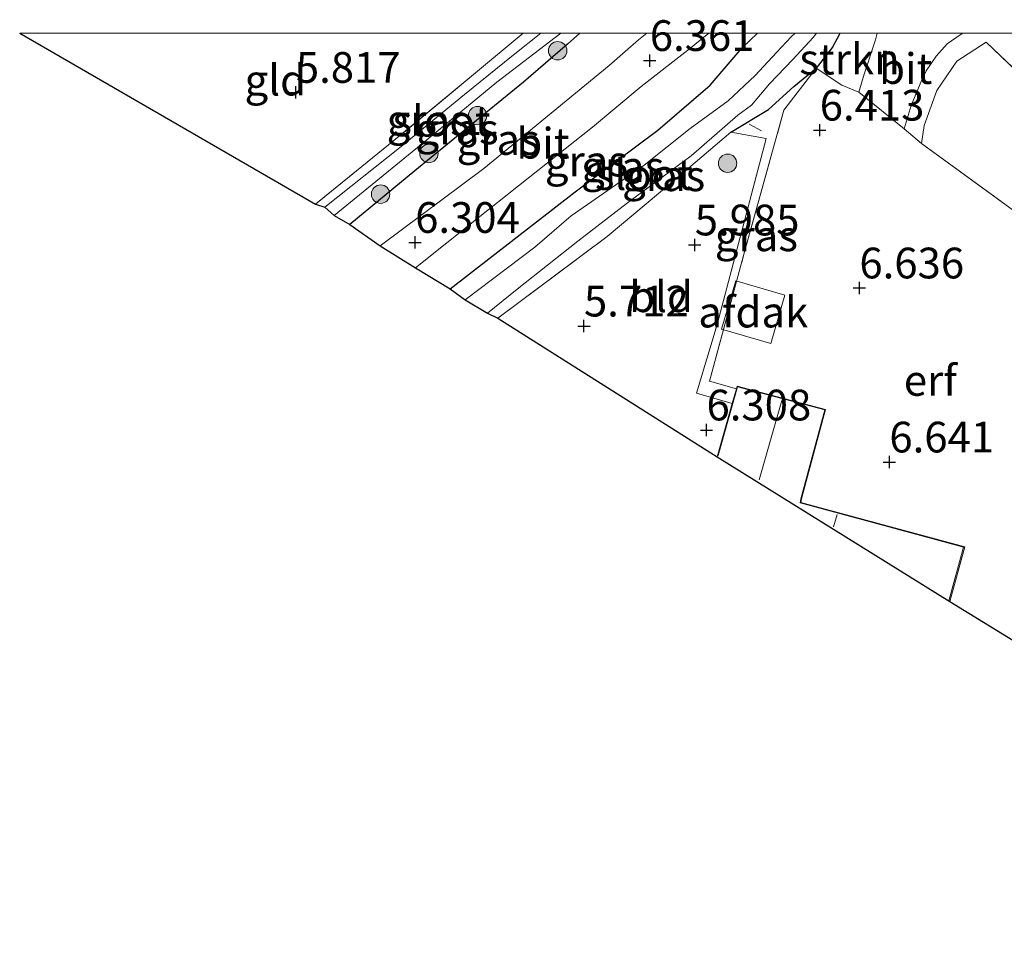
# Model space of a CAD drawing. Units: metres. Extents: x 160000 to 169396, y 423091 to 425003.
# Drawn here: x 167855 to 167936, y 424926 to 425001 of the extents above; entities that cross this region are included whole.
import ezdxf
from ezdxf.enums import TextEntityAlignment as Align

# ---------------------------------------------------------------- set-up
doc = ezdxf.new("R2010")
doc.units = ezdxf.units.M
doc.linetypes.add('IE-TERREINAFSCHEIDING', pattern=[10, 8, -2])
doc.layers.get('0').update_dxf_attribs({"lineweight": 25})
for name, color, linetype, lineweight in [('B-ME-AL-OVERIG-L-B1', 7, 'Continuous', 18), ('B-ME-GR-BOOM-S-B1', 93, 'Continuous', 18), ('B-ME-GR-STRUIKEN-GV-B6', 93, 'Continuous', 18), ('B-ME-GW-HOOGTEPUNT-S-B1', 10, 'Continuous', 25), ('B-ME-GW-INSTEEKWATERGANG-L-B1', 10, 'Continuous', 25), ('B-ME-IE-GRASLAND-GV-B6', 93, 'Continuous', 18), ('B-ME-IE-GRONDWERKLIJN-GROND_INGERICHT-GV-B6', 253, 'Continuous', 18), ('B-ME-IE-TERREINAFSCHEIDING-RASTERHEKWERK-L-B1', 8, 'IE-TERREINAFSCHEIDING', 18), ('B-ME-KG-KADASTRAAL-DAKRAND-L-B1', 13, 'Continuous', 18), ('B-ME-KG-KADASTRAAL-NOKLIJN-L-B1', 13, 'Continuous', 18), ('B-ME-KG-KADASTRAAL-OPNAMEDTMGRENS-L-B1', 10, 'Continuous', 25), ('B-ME-OG-BEBOUWING-GV-B6', 173, 'Continuous', 18), ('B-ME-OG-WATER-GV-B6', 153, 'Continuous', 18), ('B-ME-VH-VERH_SOORT-BITUMEN-GV-B6', 8, 'IE-TERREINAFSCHEIDING-NATUURLIJK-HOUTWAL', 18)]:
    doc.layers.add(name, color=color, linetype=linetype, lineweight=lineweight)
doc.styles.add('NLCS-ISO', font='NLCS-ISO.TTF')
doc.linetypes.add('IE-TERREINAFSCHEIDING-NATUURLIJK-HOUTWAL', pattern='A,7,-1.5,[67,NLCS.SHX,S=0.75,R=45,X=0,Y=0],-1.5,7,-1.5,[70,NLCS.SHX,S=0.75,R=0,X=0,Y=0],-1.5', length=20)

# ---------------------------------------------------------------- blocks, each defined once
blk = doc.blocks.new('d45en_FeatureWriter_4_13_FMEBLOCK1')
at = {"layer": 'B-ME-GW-INSTEEKWATERGANG-L-B1'}
for points in [[(-15.854, -10.405, 5.928), (-5.688, -2.492, 6.292), (1.045, 2.519, 6.181), (5.298, 6.179, 6.406), (7.907, 9.221, 6.71), (9.153, 10.405, 6.698)], [(15.854, 10.405, 6.444), (15.824, 10.334, 6.464), (15.257, 9.267, 6.342), (13.937, 7.569, 6.316)]]:
    blk.add_polyline3d(points, dxfattribs=at)
blk = doc.blocks.new('boom')
blk.add_hatch(color=256).paths.add_polyline_path([(-0.75, 0, 1), (0.75, 0, 1)])
blk.add_circle((0, 0), 0.75)
blk = doc.blocks.new('hoogtepunt')
for p, q in [((-0.5, 0), (0.5, 0)), ((0, 0.5), (0, -0.5))]:
    blk.add_line(p, q)
blk = doc.blocks.new('d45en_FeatureWriter_4_13_FMEBLOCK8')
at = {"layer": 'B-ME-GW-INSTEEKWATERGANG-L-B1'}
for points in [[(-15.854, -10.405, 5.928), (-5.688, -2.492, 6.292), (1.045, 2.519, 6.181), (5.298, 6.179, 6.406), (7.907, 9.221, 6.71), (9.153, 10.405, 6.698)], [(15.854, 10.405, 6.444), (15.824, 10.334, 6.464), (15.257, 9.267, 6.342), (13.937, 7.569, 6.316)]]:
    blk.add_polyline3d(points, dxfattribs=at)

msp = doc.modelspace()

# ---------------------------------------------------------------- linework, layer by layer
at = {"layer": 'B-ME-AL-OVERIG-L-B1'}
msp.add_line((167915.846, 424992.066, 5.924), (167914.838, 424992.603, 5.867), dxfattribs=at)
at = {"layer": 'B-ME-GR-STRUIKEN-GV-B6'}
msp.add_polyline3d([(167922.2124, 425000, 6.4444), (167925.2578, 425000, 6.9238), (167925.125, 424999.462, 6.914), (167924.195, 424996.655, 6.801), (167923.759, 424995.206, 6.745), (167922.377, 424995.766, 6.633), (167920.295, 424997.164, 6.316), (167921.615, 424998.862, 6.342), (167922.182, 424999.929, 6.464), (167922.2124, 425000, 6.4444)], dxfattribs=at)
msp.add_polyline3d([(167922.2124, 425000, 6.4444), (167925.2578, 425000, 6.9238), (167925.125, 424999.462, 6.914), (167924.195, 424996.655, 6.801), (167923.759, 424995.206, 6.745), (167922.377, 424995.766, 6.633), (167920.295, 424997.164, 6.316), (167921.615, 424998.862, 6.342), (167922.182, 424999.929, 6.464), (167922.2124, 425000, 6.4444)], dxfattribs=at)
at = {"layer": 'B-ME-GW-INSTEEKWATERGANG-L-B1'}
for points in [[(167901.0709, 425000, 6.1558), (167900.063, 424999.108, 6.219), (167896.478, 424996.014, 6.43), (167891.631, 424992.054, 6.257), (167887.648, 424988.792, 6.212), (167882.334, 424984.431, 6.144)], [(167901.0709, 425000, 6.1558), (167900.063, 424999.108, 6.219), (167896.478, 424996.014, 6.43), (167891.631, 424992.054, 6.257), (167887.648, 424988.792, 6.212), (167882.334, 424984.431, 6.144)], [(167913.343, 424991.955, 5.691), (167916.408, 424993.803, 6.015), (167918.467, 424995.655, 6.136), (167920.295, 424997.164, 6.316)]]:
    msp.add_polyline3d(points, dxfattribs=at)
at = {"layer": 'B-ME-IE-GRASLAND-GV-B6'}
for points in [[(167896.4414, 425000, 5.9589), (167897.8799, 425000, 4.897), (167895.633, 424998.22, 4.897), (167891.665, 424995.021, 4.897), (167886.535, 424990.792, 4.897), (167880.319, 424985.852, 4.897), (167879.566, 424986.093, 5.817), (167885.94, 424991.266, 5.833), (167892.558, 424996.78, 5.91), (167896.4414, 425000, 5.9589)], [(167896.4414, 425000, 5.9589), (167897.8799, 425000, 4.897), (167895.633, 424998.22, 4.897), (167891.665, 424995.021, 4.897), (167886.535, 424990.792, 4.897), (167880.319, 424985.852, 4.897), (167879.566, 424986.093, 5.817), (167885.94, 424991.266, 5.833), (167892.558, 424996.78, 5.91), (167896.4414, 425000, 5.9589)], [(167901.0709, 425000, 6.1558), (167900.063, 424999.108, 6.219), (167896.478, 424996.014, 6.43), (167891.631, 424992.054, 6.257), (167887.648, 424988.792, 6.212), (167882.334, 424984.431, 6.144), (167881.077, 424985.171, 4.897), (167888.155, 424990.939, 4.897), (167894.295, 424996.013, 4.897), (167899.5188, 425000, 4.897), (167901.0709, 425000, 6.1558)], [(167901.0709, 425000, 6.1558), (167900.063, 424999.108, 6.219), (167896.478, 424996.014, 6.43), (167891.631, 424992.054, 6.257), (167887.648, 424988.792, 6.212), (167882.334, 424984.431, 6.144), (167881.077, 424985.171, 4.897), (167888.155, 424990.939, 4.897), (167894.295, 424996.013, 4.897), (167899.5188, 425000, 4.897), (167901.0709, 425000, 6.1558)], [(167901.0709, 425000, 6.1558), (167906.5036, 425000, 6.5131), (167905.825, 424999.47, 6.492), (167903.451, 424997.37, 6.413), (167893.237, 424989.002, 6.486), (167884.818, 424982.7, 6.361), (167882.334, 424984.431, 6.144), (167887.648, 424988.792, 6.212), (167891.631, 424992.054, 6.257), (167896.478, 424996.014, 6.43), (167900.063, 424999.108, 6.219), (167901.0709, 425000, 6.1558)], [(167901.0709, 425000, 6.1558), (167906.5036, 425000, 6.5131), (167905.825, 424999.47, 6.492), (167903.451, 424997.37, 6.413), (167893.237, 424989.002, 6.486), (167884.818, 424982.7, 6.361), (167882.334, 424984.431, 6.144), (167887.648, 424988.792, 6.212), (167891.631, 424992.054, 6.257), (167896.478, 424996.014, 6.43), (167900.063, 424999.108, 6.219), (167901.0709, 425000, 6.1558)], [(167911.5529, 425000, 6.6792), (167915.5116, 425000, 6.6979), (167914.265, 424998.816, 6.71), (167911.656, 424995.774, 6.406), (167907.403, 424992.114, 6.181), (167900.67, 424987.103, 6.292), (167890.504, 424979.19, 5.928), (167887.68, 424980.914, 6.332), (167892.783, 424984.978, 6.458), (167897.651, 424988.834, 6.462), (167902.09, 424992.343, 6.429), (167906.046, 424995.65, 6.494), (167909.843, 424998.628, 6.578), (167911.5529, 425000, 6.6792)], [(167911.5529, 425000, 6.6792), (167915.5116, 425000, 6.6979), (167914.265, 424998.816, 6.71), (167911.656, 424995.774, 6.406), (167907.403, 424992.114, 6.181), (167900.67, 424987.103, 6.292), (167890.504, 424979.19, 5.928), (167887.68, 424980.914, 6.332), (167892.783, 424984.978, 6.458), (167897.651, 424988.834, 6.462), (167902.09, 424992.343, 6.429), (167906.046, 424995.65, 6.494), (167909.843, 424998.628, 6.578), (167911.5529, 425000, 6.6792)], [(167915.5116, 425000, 6.6979), (167918.5887, 425000, 4.661), (167918.273, 424999.722, 4.661), (167917.052, 424998.417, 4.661), (167915.315, 424996.567, 4.661), (167913.119, 424994.507, 4.661), (167910.04, 424992.252, 4.661), (167906.301, 424989.256, 4.661), (167900.352, 424985.141, 4.661), (167897.393, 424982.592, 4.661), (167891.737, 424978.297, 4.661), (167890.504, 424979.19, 5.928), (167900.67, 424987.103, 6.292), (167907.403, 424992.114, 6.181), (167911.656, 424995.774, 6.406), (167914.265, 424998.816, 6.71), (167915.5116, 425000, 6.6979)], [(167915.5116, 425000, 6.6979), (167918.5887, 425000, 4.661), (167918.273, 424999.722, 4.661), (167917.052, 424998.417, 4.661), (167915.315, 424996.567, 4.661), (167913.119, 424994.507, 4.661), (167910.04, 424992.252, 4.661), (167906.301, 424989.256, 4.661), (167900.352, 424985.141, 4.661), (167897.393, 424982.592, 4.661), (167891.737, 424978.297, 4.661), (167890.504, 424979.19, 5.928), (167900.67, 424987.103, 6.292), (167907.403, 424992.114, 6.181), (167911.656, 424995.774, 6.406), (167914.265, 424998.816, 6.71), (167915.5116, 425000, 6.6979)], [(167922.2124, 425000, 6.4444), (167922.182, 424999.929, 6.464), (167921.615, 424998.862, 6.342), (167920.295, 424997.164, 6.316), (167918.467, 424995.655, 6.136), (167916.408, 424993.803, 6.015), (167913.343, 424991.955, 5.691), (167908.612, 424987.936, 5.816), (167903.29, 424983.464, 5.901), (167894.384, 424976.801, 5.775), (167893.543, 424977.216, 4.661), (167895.952, 424979.164, 4.661), (167900.883, 424983.069, 4.661), (167904.927, 424986.185, 4.661), (167910.108, 424990.023, 4.702), (167913.915, 424993.336, 4.661), (167915.012, 424994.154, 4.661), (167916.497, 424995.888, 4.661), (167918.377, 424997.864, 4.661), (167920.036, 424999.661, 4.661), (167920.3003, 425000, 4.661), (167922.2124, 425000, 6.4444)], [(167922.2124, 425000, 6.4444), (167922.182, 424999.929, 6.464), (167921.615, 424998.862, 6.342), (167920.295, 424997.164, 6.316), (167918.467, 424995.655, 6.136), (167916.408, 424993.803, 6.015), (167913.343, 424991.955, 5.691), (167908.612, 424987.936, 5.816), (167903.29, 424983.464, 5.901), (167894.384, 424976.801, 5.775), (167893.543, 424977.216, 4.661), (167895.952, 424979.164, 4.661), (167900.883, 424983.069, 4.661), (167904.927, 424986.185, 4.661), (167910.108, 424990.023, 4.702), (167913.915, 424993.336, 4.661), (167915.012, 424994.154, 4.661), (167916.497, 424995.888, 4.661), (167918.377, 424997.864, 4.661), (167920.036, 424999.661, 4.661), (167920.3003, 425000, 4.661), (167922.2124, 425000, 6.4444)], [(167939.571, 424994.067, 6.783), (167934.108, 424999.266, 7.107), (167931.729, 424997.728, 6.985), (167930.102, 424995.326, 6.864), (167929.061, 424992.494, 6.783), (167928.858, 424991.037, 6.591), (167927.445, 424992.231, 6.709), (167928.01, 424994.123, 6.701), (167928.873, 424996.206, 6.883), (167929.241, 424996.93, 6.89), (167930.042, 424998.121, 6.931), (167930.956, 424999.123, 6.975), (167931.997, 424999.856, 6.978), (167932.2169, 425000, 6.9905)], [(167939.571, 424994.067, 6.783), (167934.108, 424999.266, 7.107), (167931.729, 424997.728, 6.985), (167930.102, 424995.326, 6.864), (167929.061, 424992.494, 6.783), (167928.858, 424991.037, 6.591), (167927.445, 424992.231, 6.709), (167928.01, 424994.123, 6.701), (167928.873, 424996.206, 6.883), (167929.241, 424996.93, 6.89), (167930.042, 424998.121, 6.931), (167930.956, 424999.123, 6.975), (167931.997, 424999.856, 6.978), (167932.2169, 425000, 6.9905)], [(167932.2169, 425000, 6.9905), (167937.1312, 425000, 6.99)], [(167932.2169, 425000, 6.9905), (167937.1312, 425000, 6.99)], [(167960.555, 424974.078, 6.661), (167955.83, 424969.32, 6.38), (167955.792, 424969.282, 6.378), (167945.813, 424958.781, 6.54), (167940.647, 424953.372, 6.738), (167938.446, 424951.067, 6.823), (167938.753, 424954.08, 6.864), (167938.897, 424956.39, 6.904), (167938.925, 424957.719, 6.621), (167938.667, 424960.771, 6.742), (167938.152, 424964.101, 6.742), (167937.381, 424966.783, 6.702), (167947.693, 424977.308, 6.427), (167928.858, 424991.037, 6.591), (167929.061, 424992.494, 6.783), (167930.102, 424995.326, 6.864), (167931.729, 424997.728, 6.985), (167934.108, 424999.266, 7.107), (167939.571, 424994.067, 6.783), (167953.641, 424980.806, 6.702), (167960.555, 424974.078, 6.661)], [(167913.803, 424971.078, 6.701), (167913.46, 424969.865, 6.701), (167910.55, 424970.7, 6.42), (167912.222, 424976.311, 6.379), (167916.227, 424991.43, 6.379), (167913.343, 424991.955, 5.691), (167916.408, 424993.803, 6.015), (167918.467, 424995.655, 6.136), (167920.295, 424997.164, 6.316), (167917.669, 424993.737, 6.333), (167914.469, 424982.198, 6.355), (167911.605, 424971.683, 6.529), (167913.803, 424971.078, 6.701)]]:
    msp.add_polyline3d(points, dxfattribs=at)
at = {"layer": 'B-ME-IE-GRONDWERKLIJN-GROND_INGERICHT-GV-B6'}
for points in [[(167855.4885, 425000, 5.7619), (167896.4414, 425000, 5.9589), (167892.558, 424996.78, 5.91), (167885.94, 424991.266, 5.833), (167879.566, 424986.093, 5.817), (167855.4885, 425000, 5.7619)], [(167855.4885, 425000, 5.7619), (167896.4414, 425000, 5.9589), (167892.558, 424996.78, 5.91), (167885.94, 424991.266, 5.833), (167879.566, 424986.093, 5.817), (167855.4885, 425000, 5.7619)], [(167939.73, 424948.509, 6.63), (167931.172, 424953.761, 6.863), (167932.393, 424958.22, 6.863), (167919.033, 424961.816, 6.701), (167919.092, 424962.102, 6.701), (167921.052, 424969.393, 6.701), (167913.864, 424971.295, 6.701), (167913.803, 424971.078, 6.701), (167911.605, 424971.683, 6.529), (167914.469, 424982.198, 6.355), (167917.669, 424993.737, 6.333), (167920.295, 424997.164, 6.316), (167922.377, 424995.766, 6.633)], [(167922.377, 424995.766, 6.633), (167923.759, 424995.206, 6.745), (167927.445, 424992.231, 6.709), (167928.858, 424991.037, 6.591), (167947.693, 424977.308, 6.427)], [(167913.46, 424969.865, 6.701), (167912.238, 424965.539, 6.701), (167894.384, 424976.801, 5.775), (167903.29, 424983.464, 5.901), (167908.612, 424987.936, 5.816), (167913.343, 424991.955, 5.691), (167916.227, 424991.43, 6.379), (167912.222, 424976.311, 6.379), (167910.55, 424970.7, 6.42), (167913.46, 424969.865, 6.701)]]:
    msp.add_polyline3d(points, dxfattribs=at)
at = {"layer": 'B-ME-IE-TERREINAFSCHEIDING-RASTERHEKWERK-L-B1'}
msp.add_line((167920.295, 424997.164, 6.316), (167922.377, 424995.766, 6.633), dxfattribs=at)
for points in [[(167896.4414, 425000, 5.9589), (167892.558, 424996.78, 5.91), (167885.94, 424991.266, 5.833), (167879.566, 424986.093, 5.817)], [(167896.4414, 425000, 5.9589), (167892.558, 424996.78, 5.91), (167885.94, 424991.266, 5.833), (167879.566, 424986.093, 5.817)], [(167937.381, 424966.783, 6.702), (167938.152, 424964.101, 6.742), (167938.667, 424960.771, 6.742), (167938.925, 424957.719, 6.621), (167938.897, 424956.39, 6.904), (167938.753, 424954.08, 6.864), (167938.446, 424951.067, 6.823), (167940.647, 424953.372, 6.738), (167945.813, 424958.781, 6.54), (167955.792, 424969.282, 6.378), (167955.83, 424969.32, 6.38), (167960.555, 424974.078, 6.661), (167953.641, 424980.806, 6.702), (167939.571, 424994.067, 6.783), (167934.108, 424999.266, 7.107), (167931.729, 424997.728, 6.985), (167930.102, 424995.326, 6.864), (167929.061, 424992.494, 6.783), (167928.858, 424991.037, 6.591)], [(167913.803, 424971.078, 6.701), (167911.605, 424971.683, 6.529), (167914.469, 424982.198, 6.355), (167917.669, 424993.737, 6.333), (167920.295, 424997.164, 6.316)], [(167894.384, 424976.801, 5.775), (167903.29, 424983.464, 5.901), (167908.612, 424987.936, 5.816), (167913.343, 424991.955, 5.691)], [(167913.343, 424991.955, 5.691), (167916.227, 424991.43, 6.379), (167912.222, 424976.311, 6.379), (167910.55, 424970.7, 6.42), (167913.46, 424969.865, 6.701)], [(167928.858, 424991.037, 6.591), (167947.693, 424977.308, 6.427), (167937.381, 424966.783, 6.702)]]:
    msp.add_polyline3d(points, dxfattribs=at)
at = {"layer": 'B-ME-KG-KADASTRAAL-DAKRAND-L-B1'}
msp.add_polyline3d([(167912.322, 424965.645, 9.331), (167913.899, 424971.234, 9.315), (167920.991, 424969.358, 9.319), (167919.043, 424962.114, 9.487), (167918.975, 424961.781, 11.892), (167932.283, 424958.172, 9.451), (167931.087, 424953.814, 9.18)], dxfattribs=at)
at = {"layer": 'B-ME-KG-KADASTRAAL-NOKLIJN-L-B1'}
for p, q in [((167915.653, 424963.66, 10.742), (167917.495, 424970.128, 10.742)), ((167921.988, 424960.83, 13.275), (167921.706, 424959.844, 13.275))]:
    msp.add_line(p, q, dxfattribs=at)
at = {"layer": 'B-ME-KG-KADASTRAAL-OPNAMEDTMGRENS-L-B1'}
msp.add_polyline3d([(167855.4885, 425000, 5.7619), (167879.566, 424986.093, 5.817), (167880.319, 424985.852, 4.897), (167881.077, 424985.171, 4.897), (167882.334, 424984.431, 6.144), (167884.818, 424982.7, 6.361), (167887.68, 424980.914, 6.332), (167890.504, 424979.19, 5.928), (167891.737, 424978.297, 4.661), (167893.543, 424977.216, 4.661), (167894.384, 424976.801, 5.775), (167912.238, 424965.539, 6.701), (167931.172, 424953.761, 6.863), (167939.73, 424948.509, 6.63), (167974.966, 424926.439, 5.803)], dxfattribs=at)
msp.add_polyline3d([(167855.4885, 425000, 5.7619), (167879.566, 424986.093, 5.817), (167880.319, 424985.852, 4.897), (167881.077, 424985.171, 4.897), (167882.334, 424984.431, 6.144), (167884.818, 424982.7, 6.361), (167887.68, 424980.914, 6.332), (167890.504, 424979.19, 5.928), (167891.737, 424978.297, 4.661), (167893.543, 424977.216, 4.661), (167894.384, 424976.801, 5.775), (167912.238, 424965.539, 6.701), (167931.172, 424953.761, 6.863), (167939.73, 424948.509, 6.63), (167974.966, 424926.439, 5.803)], dxfattribs=at)
at = {"layer": 'B-ME-OG-BEBOUWING-GV-B6'}
for points in [[(167912.595, 424975.92, 8.64), (167913.746, 424979.863, 8.6), (167917.74, 424978.698, 8.762), (167916.59, 424974.754, 8.843), (167912.595, 424975.92, 8.64)], [(167931.172, 424953.761, 6.863), (167912.238, 424965.539, 6.701), (167913.46, 424969.865, 6.701), (167913.803, 424971.078, 6.701), (167913.864, 424971.295, 6.701), (167921.052, 424969.393, 6.701), (167919.092, 424962.102, 6.701), (167919.033, 424961.816, 6.701), (167932.393, 424958.22, 6.863), (167931.172, 424953.761, 6.863)]]:
    msp.add_polyline3d(points, dxfattribs=at)
at = {"layer": 'B-ME-OG-WATER-GV-B6'}
for points in [[(167897.8799, 425000, 4.897), (167899.5188, 425000, 4.897), (167894.295, 424996.013, 4.897), (167888.155, 424990.939, 4.897), (167881.077, 424985.171, 4.897), (167880.319, 424985.852, 4.897), (167886.535, 424990.792, 4.897), (167891.665, 424995.021, 4.897), (167895.633, 424998.22, 4.897), (167897.8799, 425000, 4.897)], [(167897.8799, 425000, 4.897), (167899.5188, 425000, 4.897), (167894.295, 424996.013, 4.897), (167888.155, 424990.939, 4.897), (167881.077, 424985.171, 4.897), (167880.319, 424985.852, 4.897), (167886.535, 424990.792, 4.897), (167891.665, 424995.021, 4.897), (167895.633, 424998.22, 4.897), (167897.8799, 425000, 4.897)], [(167918.5887, 425000, 4.661), (167920.3003, 425000, 4.661), (167920.036, 424999.661, 4.661), (167918.377, 424997.864, 4.661), (167916.497, 424995.888, 4.661), (167915.012, 424994.154, 4.661), (167913.915, 424993.336, 4.661), (167910.108, 424990.023, 4.702), (167904.927, 424986.185, 4.661), (167900.883, 424983.069, 4.661), (167895.952, 424979.164, 4.661), (167893.543, 424977.216, 4.661), (167891.737, 424978.297, 4.661), (167897.393, 424982.592, 4.661), (167900.352, 424985.141, 4.661), (167906.301, 424989.256, 4.661), (167910.04, 424992.252, 4.661), (167913.119, 424994.507, 4.661), (167915.315, 424996.567, 4.661), (167917.052, 424998.417, 4.661), (167918.273, 424999.722, 4.661), (167918.5887, 425000, 4.661)], [(167918.5887, 425000, 4.661), (167920.3003, 425000, 4.661), (167920.036, 424999.661, 4.661), (167918.377, 424997.864, 4.661), (167916.497, 424995.888, 4.661), (167915.012, 424994.154, 4.661), (167913.915, 424993.336, 4.661), (167910.108, 424990.023, 4.702), (167904.927, 424986.185, 4.661), (167900.883, 424983.069, 4.661), (167895.952, 424979.164, 4.661), (167893.543, 424977.216, 4.661), (167891.737, 424978.297, 4.661), (167897.393, 424982.592, 4.661), (167900.352, 424985.141, 4.661), (167906.301, 424989.256, 4.661), (167910.04, 424992.252, 4.661), (167913.119, 424994.507, 4.661), (167915.315, 424996.567, 4.661), (167917.052, 424998.417, 4.661), (167918.273, 424999.722, 4.661), (167918.5887, 425000, 4.661)]]:
    msp.add_polyline3d(points, dxfattribs=at)
at = {"layer": 'B-ME-VH-VERH_SOORT-BITUMEN-GV-B6'}
for points in [[(167906.5036, 425000, 6.5131), (167911.5529, 425000, 6.6792), (167909.843, 424998.628, 6.578), (167906.046, 424995.65, 6.494), (167902.09, 424992.343, 6.429), (167897.651, 424988.834, 6.462), (167892.783, 424984.978, 6.458), (167887.68, 424980.914, 6.332), (167884.818, 424982.7, 6.361), (167893.237, 424989.002, 6.486), (167903.451, 424997.37, 6.413), (167905.825, 424999.47, 6.492), (167906.5036, 425000, 6.5131)], [(167906.5036, 425000, 6.5131), (167911.5529, 425000, 6.6792), (167909.843, 424998.628, 6.578), (167906.046, 424995.65, 6.494), (167902.09, 424992.343, 6.429), (167897.651, 424988.834, 6.462), (167892.783, 424984.978, 6.458), (167887.68, 424980.914, 6.332), (167884.818, 424982.7, 6.361), (167893.237, 424989.002, 6.486), (167903.451, 424997.37, 6.413), (167905.825, 424999.47, 6.492), (167906.5036, 425000, 6.5131)], [(167932.2169, 425000, 6.9905), (167931.997, 424999.856, 6.978), (167930.956, 424999.123, 6.975), (167930.042, 424998.121, 6.931), (167929.241, 424996.93, 6.89), (167928.873, 424996.206, 6.883), (167928.01, 424994.123, 6.701), (167927.445, 424992.231, 6.709), (167923.759, 424995.206, 6.745), (167924.195, 424996.655, 6.801), (167925.125, 424999.462, 6.914), (167925.2578, 425000, 6.9238), (167932.2169, 425000, 6.9905)], [(167932.2169, 425000, 6.9905), (167931.997, 424999.856, 6.978), (167930.956, 424999.123, 6.975), (167930.042, 424998.121, 6.931), (167929.241, 424996.93, 6.89), (167928.873, 424996.206, 6.883), (167928.01, 424994.123, 6.701), (167927.445, 424992.231, 6.709), (167923.759, 424995.206, 6.745), (167924.195, 424996.655, 6.801), (167925.125, 424999.462, 6.914), (167925.2578, 425000, 6.9238), (167932.2169, 425000, 6.9905)]]:
    msp.add_polyline3d(points, dxfattribs=at)

# ---------------------------------------------------------------- block references
at = {"layer": 'B-ME-GR-BOOM-S-B1', "rotation": 90}
for p in [(167899.258, 424998.574, 6.05), (167892.742, 424993.299, 6.212), (167888.78, 424990.216, 6.252), (167913.08, 424989.418, 6.251), (167884.85, 424986.904, 6.212)]:
    msp.add_blockref('boom', p, dxfattribs=at)
at = {"layer": 'B-ME-GW-HOOGTEPUNT-S-B1', "rotation": 90}
for p in [(167906.752, 424997.774, 6.361), (167906.752, 424997.774, 6.361), (167877.957, 424995.183, 5.817), (167877.957, 424995.183, 5.817), (167920.576, 424992.109, 6.413), (167920.576, 424992.109, 6.413), (167887.66, 424982.973, 6.304), (167887.66, 424982.973, 6.304), (167910.41, 424982.768, 5.985), (167910.41, 424982.768, 5.985), (167923.803, 424979.269, 6.636), (167923.803, 424979.269, 6.636), (167901.394, 424976.171, 5.712), (167901.394, 424976.171, 5.712), (167911.364, 424967.715, 6.308), (167911.364, 424967.715, 6.308), (167926.241, 424965.108, 6.641), (167926.241, 424965.108, 6.641)]:
    msp.add_blockref('hoogtepunt', p, dxfattribs=at)
at = {"layer": 'B-ME-GW-INSTEEKWATERGANG-L-B1'}
for name in ['d45en_FeatureWriter_4_13_FMEBLOCK1', 'd45en_FeatureWriter_4_13_FMEBLOCK8']:
    msp.add_blockref(name, (167906.3582, 424989.595), dxfattribs=at)

# ---------------------------------------------------------------- texts
at = {"layer": 'B-ME-GR-STRUIKEN-GV-B6', "ltscale": 0.2, "style": 'NLCS-ISO'}
msp.add_text('strkn', height=2.5, dxfattribs=at).set_placement((167922.9985, 424997.8942), align=Align.MIDDLE_CENTER)
msp.add_text('strkn', height=2.5, dxfattribs=at).set_placement((167922.9985, 424997.8942), align=Align.MIDDLE_CENTER)
at = {"layer": 'B-ME-GW-HOOGTEPUNT-S-B1', "ltscale": 0.2, "style": 'NLCS-ISO'}
for s, p in [('6.361', (167906.752, 424997.774, 6.361)), ('6.361', (167906.752, 424997.774, 6.361)), ('5.817', (167877.957, 424995.183, 5.817)), ('5.817', (167877.957, 424995.183, 5.817)), ('6.413', (167920.576, 424992.109, 6.413)), ('6.413', (167920.576, 424992.109, 6.413)), ('6.304', (167887.66, 424982.973, 6.304)), ('6.304', (167887.66, 424982.973, 6.304)), ('5.985', (167910.41, 424982.768, 5.985)), ('5.985', (167910.41, 424982.768, 5.985)), ('6.636', (167923.803, 424979.269, 6.636)), ('6.636', (167923.803, 424979.269, 6.636)), ('5.712', (167901.394, 424976.171, 5.712)), ('5.712', (167901.394, 424976.171, 5.712)), ('6.308', (167911.364, 424967.715, 6.308)), ('6.308', (167911.364, 424967.715, 6.308)), ('6.641', (167926.241, 424965.108, 6.641)), ('6.641', (167926.241, 424965.108, 6.641))]:
    msp.add_text(s, height=2.5, dxfattribs=at).set_placement(p, align=Align.BOTTOM_LEFT)
at = {"layer": 'B-ME-IE-GRASLAND-GV-B6', "ltscale": 0.2, "style": 'NLCS-ISO'}
for p in [(167888.7229, 424992.926), (167888.7229, 424992.926), (167891.074, 424992.2155), (167891.074, 424992.2155), (167894.4188, 424991.35), (167894.4188, 424991.35), (167901.5958, 424989.595), (167901.5958, 424989.595), (167904.5463, 424989.1485), (167904.5463, 424989.1485), (167907.8777, 424988.4005), (167907.8777, 424988.4005), (167915.4225, 424983.5145)]:
    msp.add_text('gras', height=2.5, dxfattribs=at).set_placement(p, align=Align.MIDDLE_CENTER)
at = {"layer": 'B-ME-IE-GRONDWERKLIJN-GROND_INGERICHT-GV-B6', "ltscale": 0.2, "style": 'NLCS-ISO'}
for s, p in [('gld', (167876.2854, 424996.1834)), ('gld', (167876.2854, 424996.1834)), ('bld', (167907.6681, 424978.5587)), ('erf', (167929.5775, 424971.7489))]:
    msp.add_text(s, height=2.5, dxfattribs=at).set_placement(p, align=Align.MIDDLE_CENTER)
at = {"layer": 'B-ME-OG-BEBOUWING-GV-B6', "ltscale": 0.2, "style": 'NLCS-ISO'}
msp.add_text('afdak', height=2.5, dxfattribs=at).set_placement((167915.1678, 424977.3086), align=Align.MIDDLE_CENTER)
at = {"layer": 'B-ME-OG-WATER-GV-B6', "ltscale": 0.2, "style": 'NLCS-ISO'}
for p in [(167889.8068, 424992.8688), (167889.8068, 424992.8688), (167906.2722, 424988.4954), (167906.2722, 424988.4954)]:
    msp.add_text('sloot', height=2.5, dxfattribs=at).set_placement(p, align=Align.MIDDLE_CENTER)
at = {"layer": 'B-ME-VH-VERH_SOORT-BITUMEN-GV-B6', "ltscale": 0.2, "style": 'NLCS-ISO'}
for p in [(167927.5714, 424997.1232), (167927.5714, 424997.1232), (167898.0604, 424991.0478), (167898.0604, 424991.0478)]:
    msp.add_text('bit', height=2.5, dxfattribs=at).set_placement(p, align=Align.MIDDLE_CENTER)

doc.saveas('drawing.dxf')
